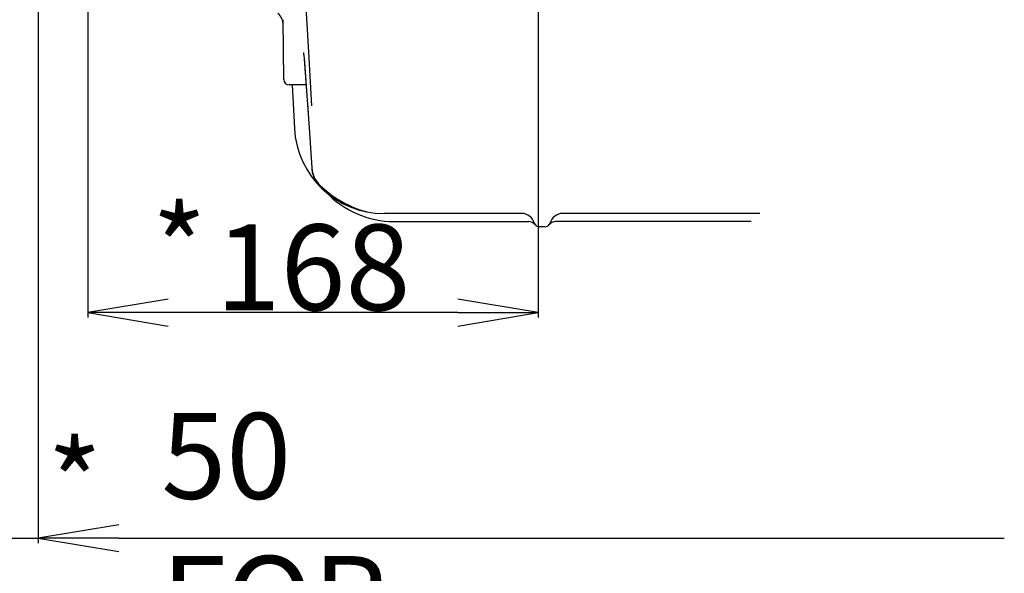
# Model space of a CAD drawing. Units: millimetres. Extents: x -429 to 146, y -1749 to -1334.
# Drawn here: x -403 to -366, y -1519 to -1498 of the extents above; entities that cross this region are included whole.
import ezdxf

# ---------------------------------------------------------------- set-up
doc = ezdxf.new("R2010")
doc.units = ezdxf.units.MM
doc.header["$LTSCALE"] = 32.67
doc.header["$PDSIZE"] = 0.8
doc.layers.get('0').update_dxf_attribs({"linetype": 'CONTINUOUS'})
doc.layers.get('Defpoints').update_dxf_attribs({"linetype": 'CONTINUOUS'})
doc.styles.get("Standard").update_dxf_attribs({"font": 'txt.shx', "width": 0.8, "bigfont": '@extfont2.shx'})
doc.dimstyles.new('DIMSTYLE_7', dxfattribs={"dimtxt": 3.2, "dimasz": 3, "dimexe": 0.18, "dimexo": 0.0625, "dimgap": 0.09, "dimtad": 1, "dimdec": 3, "dimlfac": 10, "dimdsep": 46, "dimtxsty": 'STANDARD', "dimblk": 'OPEN', "dimblk1": 'OPEN', "dimblk2": 'OPEN', "dimcen": 0.09, "dimadec": 0, "dimazin": 0, "dimtp": 0.5, "dimtm": 0.5, "dimtfac": 1, "dimtdec": 3, "dimtofl": 0, "dimtmove": 0, "dimatfit": 3, "dimldrblk": 'OPEN', "dimfxl": 1, "dimtolj": 1, "dimarcsym": 0})

# ---------------------------------------------------------------- blocks, each defined once
blk = doc.blocks.new('_OPEN')
at = {"color": 0, "linetype": 'ByBlock'}
for p, q in [((0, 0), (-1, 0.167)), ((-1, -0.167), (0, 0)), ((-1, 0), (0, 0))]:
    blk.add_line(p, q, dxfattribs=at)
blk = doc.blocks.new('*D71')
at = {"color": 0, "linetype": 'Continuous', "lineweight": -2}
for p, q in [((-400.673, -1487.666), (-400.673, -1509.485)), ((-383.873, -1496.332), (-383.873, -1509.485)), ((-386.873, -1509.305), (-397.673, -1509.305))]:
    blk.add_line(p, q, dxfattribs=at)
at = {"layer": 'Defpoints', "color": 0, "linetype": 'Continuous'}
for p in [(-400.673, -1487.604), (-383.873, -1496.27), (-400.673, -1509.305)]:
    blk.add_point(p, dxfattribs=at)
at = {"color": 0, "linetype": 'Continuous', "lineweight": -2, "xscale": 3, "yscale": 3, "zscale": 3, "rotation": 180}
blk.add_blockref('_OPEN', (-400.673, -1509.305), dxfattribs=at)
at = {"color": 0, "linetype": 'Continuous', "lineweight": -2, "xscale": 3, "yscale": 3, "zscale": 3}
blk.add_blockref('_OPEN', (-383.873, -1509.305), dxfattribs=at)
at = {"color": 0, "linetype": 'Continuous', "insert": (-392.273, -1506.015), "char_height": 3.2, "attachment_point": 2}
blk.add_mtext('\\A1;168', dxfattribs=at)

msp = doc.modelspace()

# ---------------------------------------------------------------- linework, layer by layer
at = {"color": 7, "linetype": 'Continuous'}
for p, q in [((-402.52334, -1480.20117), (-402.52334, -1517.89978)), ((-392.5442, -1497.91301), (-392.43887, -1499.59017)), ((-393.36635, -1500.60606), (-393.38581, -1498.37548)), ((-392.62907, -1499.60358), (-392.62909, -1499.60343)), ((-392.43887, -1499.59017), (-392.32839, -1501.58651)), ((-392.60356, -1499.84317), (-392.51474, -1501.03877)), ((-392.53213, -1500.80432), (-393.16637, -1500.80432)), ((-393.05173, -1500.80432), (-392.96655, -1502.42963)), ((-392.48127, -1501.51256), (-392.4169, -1502.4244)), ((-392.31727, -1503.90002), (-392.31404, -1503.94794)), ((-390.27088, -1505.54071), (-390.26995, -1505.54089)), ((-384.49294, -1505.60432), (-389.62114, -1505.60432)), ((-375.59868, -1505.60432), (-382.95375, -1505.60432)), ((-389.24551, -1505.90432), (-384.22334, -1505.90432)), ((-375.92821, -1505.90432), (-383.22335, -1505.90432)), ((-383.62334, -1506.10432), (-383.82334, -1506.10432)), ((-399.52334, -1517.71978), (-366.47668, -1517.71978))]:
    msp.add_line(p, q, dxfattribs=at)
msp.add_line((-407.52334, -1517.71978), (-402.52334, -1517.71978))
for points in [[(-392.62909, -1499.60344), (-392.62463, -1499.63354), (-392.61412, -1499.71902), (-392.60681, -1499.79938)], [(-392.60681, -1499.79938), (-392.51527, -1501.03123), (-392.41798, -1502.40838), (-392.31721, -1503.90002)], [(-392.31721, -1503.90002), (-392.3038, -1504.00987), (-392.27853, -1504.1169), (-392.2418, -1504.22017), (-392.19414, -1504.31854), (-392.13615, -1504.41094), (-392.0685, -1504.4964), (-392.01707, -1504.55037)], [(-392.31404, -1503.94794), (-392.29946, -1504.06429), (-392.27148, -1504.17771), (-392.23063, -1504.28673), (-392.17758, -1504.38995), (-392.11293, -1504.48631), (-392.03753, -1504.57457)], [(-392.01706, -1504.55037), (-391.89282, -1504.66554), (-391.75073, -1504.78465), (-391.60848, -1504.89266), (-391.46777, -1504.99017), (-391.32997, -1505.07796), (-391.19664, -1505.15659), (-391.0694, -1505.22645), (-390.94908, -1505.28821), (-390.83563, -1505.34266), (-390.72866, -1505.39048), (-390.62746, -1505.43217), (-390.53049, -1505.46829), (-390.43602, -1505.49917), (-390.34277, -1505.52475), (-390.27091, -1505.5407)]]:
    msp.add_lwpolyline(points, dxfattribs=at)
for centre, radius, start, end in [((-393.984, -1498.58544), 0.6, 0.498113, 48.000982), ((-393.16636, -1500.60432), 0.2, 180.5, 270), ((-389.62114, -1502.25432), 3.35, 182.999763, 270.001057), ((-389.24551, -1502.40432), 3.5, 223.353711, 270), ((-384.49417, -1506.10432), 0.5, 16.601549, 89.860149), ((-382.95252, -1506.10432), 0.5, 90.139865, 163.39845), ((-384.22334, -1506.20432), 0.3, 36.869906, 89.999786), ((-383.82334, -1505.90432), 0.2, 196.60155, 270), ((-383.62334, -1505.90432), 0.2, 270, 343.39845), ((-383.22334, -1506.20432), 0.3, 90.001334, 143.130512)]:
    msp.add_arc(centre, radius, start, end, dxfattribs=at)

# ---------------------------------------------------------------- block references
at = {"color": 7, "linetype": 'Continuous', "xscale": 3, "yscale": 3, "zscale": 3, "rotation": 180}
msp.add_blockref('_OPEN', (-402.52334, -1517.71978), dxfattribs=at)

# ---------------------------------------------------------------- texts
at = {"color": 7, "linetype": 'Continuous', "char_height": 3.2, "width": 2.9952, "attachment_point": 1, "line_spacing_factor": 0.9}
for insert in [(-398.28322, -1505.32902), (-402.18546, -1514.09323)]:
    msp.add_mtext('*', dxfattribs=dict(at, insert=insert))
at = {"color": 7, "linetype": 'Continuous', "insert": (-397.93334, -1513.04866), "char_height": 3.2, "attachment_point": 1}
msp.add_mtext('\\A1;50\\PFOR REMOVING\\PSWP IMPELLER', dxfattribs=at)

# ---------------------------------------------------------------- dimensions: what is measured, and where the dimension line sits
at = {"color": 7, "linetype": 'Continuous'}
dim = msp.add_linear_dim(base=(-400.67334, -1509.30506), p1=(-383.87334, -1496.2699), p2=(-400.67334, -1487.60378), angle=180, dimstyle='DIMSTYLE_7', dxfattribs=at)
dim.commit()
dim.dimension.update_dxf_attribs({"geometry": '*D71', "text_midpoint": (-392.27334, -1509.30506), "dimtype": 160})

doc.saveas('drawing.dxf')
